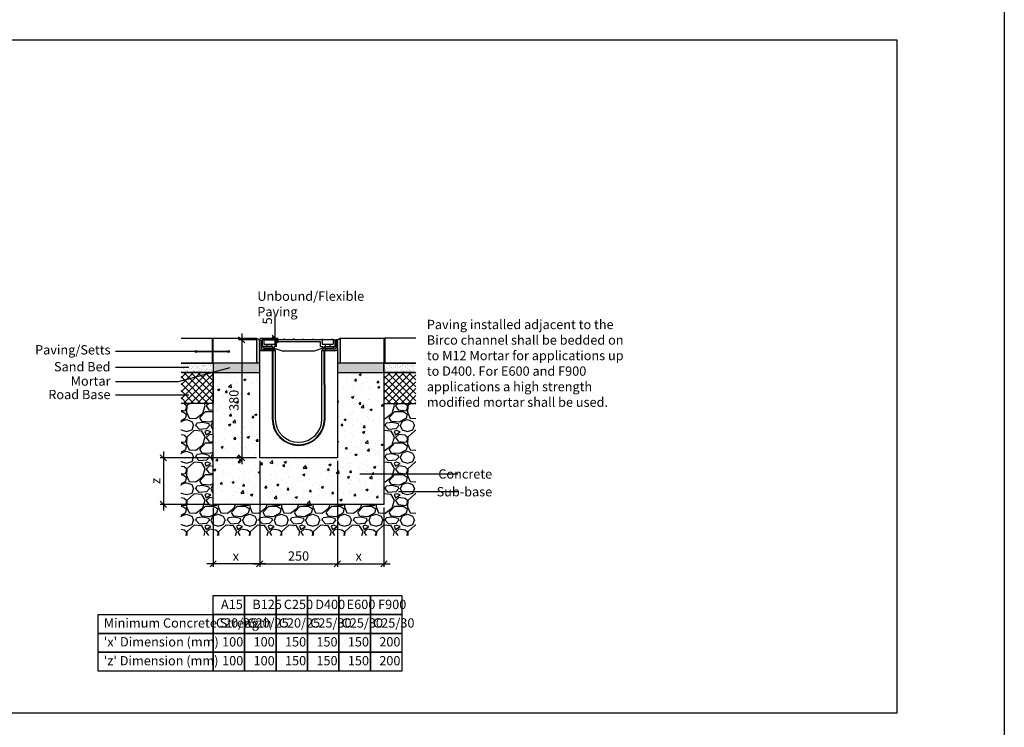
# Model space of a CAD drawing. Units: millimetres. Extents: x -7920564 to -7823015, y -5553621 to -5537064.
# Drawn here: x -7894378 to -7891208, y -5548047 to -5545769 of the extents above; entities that cross this region are included whole.
import ezdxf

# ---------------------------------------------------------------- set-up
doc = ezdxf.new("R2010")
doc.units = ezdxf.units.MM
doc.layers.add('00_Marshalls - Standard Details', color=7, linetype='Continuous')
doc.styles.add('10TEXT', font='archs.shx', dxfattribs={"width": 0.63, "height": 30})
doc.styles.add('Dims', font='archs.shx', dxfattribs={"width": 0.63})
doc.dimstyles.new('10', dxfattribs={"dimscale": 10, "dimtxt": 30, "dimasz": 2, "dimexe": 1, "dimexo": 1, "dimgap": 1, "dimtad": 1, "dimdec": 0, "dimzin": 0, "dimdsep": 46, "dimtxsty": '10TEXT', "dimblk1": 'OBLIQUE', "dimblk2": 'OBLIQUE', "dimsah": 1, "dimcen": 0.09, "dimdle": 2, "dimclrd": 256, "dimclre": 256, "dimclrt": 7, "dimadec": 0, "dimazin": 0, "dimtfac": 1, "dimtdec": 0, "dimtofl": 0, "dimtmove": 0, "dimatfit": 3, "dimldrblk": 'OBLIQUE', "dimfxl": 1, "dimtolj": 1, "dimarcsym": 0})

# ---------------------------------------------------------------- blocks, each defined once
blk = doc.blocks.new('_Oblique')
at = {"color": 0, "linetype": 'ByBlock', "lineweight": -2}
blk.add_line((-0.5, -0.5), (0.5, 0.5), dxfattribs=at)
blk = doc.blocks.new('*D224')
at = {"layer": '00_Marshalls - Standard Details', "color": 252, "lineweight": -2, "transparency": 16777216}
for p, q in [((-7893663.3, -5546779.4), (-7893663.3, -5547199.4)), ((-7893615.5, -5546799.4), (-7893673.3, -5546799.4)), ((-7893615.5, -5547179.4), (-7893673.3, -5547179.4))]:
    blk.add_line(p, q, dxfattribs=at)
at = {"layer": 'Defpoints', "color": 0, "transparency": 16777216}
for p in [(-7893605.5, -5546799.4), (-7893663.3, -5547179.4), (-7893605.5, -5547179.4)]:
    blk.add_point(p, dxfattribs=at)
at = {"layer": '00_Marshalls - Standard Details', "color": 252, "lineweight": -2, "transparency": 16777216, "xscale": 20, "yscale": 20, "zscale": 20}
for p, rotation in [((-7893663.3, -5546799.4), 90), ((-7893663.3, -5547179.4), 270)]:
    blk.add_blockref('_Oblique', p, dxfattribs=dict(at, rotation=rotation))
at = {"layer": '00_Marshalls - Standard Details', "color": 7, "transparency": 16777216, "insert": (-7893688.6, -5546994.4), "char_height": 30, "attachment_point": 5, "rotation": 90, "style": '10TEXT'}
blk.add_mtext('\\A1;{\\fCalibri Light|b0|i0|c0|p34;380}', dxfattribs=at)
blk = doc.blocks.new('*D225')
at = {"layer": '00_Marshalls - Standard Details', "color": 252, "lineweight": -2, "transparency": 16777216}
for p, q in [((-7893555.6, -5546794.4), (-7893555.6, -5546722.8)), ((-7893605.5, -5546794.4), (-7893545.6, -5546794.4)), ((-7893587.5, -5546799.4), (-7893545.6, -5546799.4)), ((-7893555.6, -5546799.4), (-7893555.6, -5546819.4))]:
    blk.add_line(p, q, dxfattribs=at)
at = {"layer": 'Defpoints', "color": 0, "transparency": 16777216}
for p in [(-7893615.5, -5546794.4), (-7893597.5, -5546799.4), (-7893555.6, -5546799.4)]:
    blk.add_point(p, dxfattribs=at)
at = {"layer": '00_Marshalls - Standard Details', "color": 252, "lineweight": -2, "transparency": 16777216, "xscale": 20, "yscale": 20, "zscale": 20}
for p, rotation in [((-7893555.6, -5546794.4), 270), ((-7893555.6, -5546799.4), 90)]:
    blk.add_blockref('_Oblique', p, dxfattribs=dict(at, rotation=rotation))
at = {"layer": '00_Marshalls - Standard Details', "color": 7, "transparency": 16777216, "insert": (-7893580.8, -5546738.6), "char_height": 30, "attachment_point": 5, "rotation": 90, "style": '10TEXT'}
blk.add_mtext('\\A1;{\\fCalibri Light|b0|i0|c0|p34;5}', dxfattribs=at)
blk = doc.blocks.new('*D472')
at = {"layer": '00_Marshalls - Standard Details', "color": 252, "lineweight": -2, "transparency": 16777216}
for p, q in [((-7893605.5, -5547189.4), (-7893605.5, -5547530.9)), ((-7893755.5, -5547339.4), (-7893755.5, -5547530.9)), ((-7893585.5, -5547520.9), (-7893775.5, -5547520.9))]:
    blk.add_line(p, q, dxfattribs=at)
at = {"layer": 'Defpoints', "color": 0, "transparency": 16777216}
for p in [(-7893605.5, -5547179.4), (-7893755.5, -5547329.4), (-7893755.5, -5547520.9)]:
    blk.add_point(p, dxfattribs=at)
at = {"layer": '00_Marshalls - Standard Details', "color": 252, "lineweight": -2, "transparency": 16777216, "xscale": 20, "yscale": 20, "zscale": 20, "rotation": 180}
blk.add_blockref('_Oblique', (-7893755.5, -5547520.9), dxfattribs=at)
at = {"layer": '00_Marshalls - Standard Details', "color": 252, "lineweight": -2, "transparency": 16777216, "xscale": 20, "yscale": 20, "zscale": 20}
blk.add_blockref('_Oblique', (-7893605.5, -5547520.9), dxfattribs=at)
at = {"layer": '00_Marshalls - Standard Details', "color": 7, "transparency": 16777216, "insert": (-7893682.3, -5547495.8), "char_height": 30, "attachment_point": 5, "style": '10TEXT'}
blk.add_mtext('\\A1;{\\fCalibri Light|b0|i0|c0|p34;x}', dxfattribs=at)
blk = doc.blocks.new('*D473')
at = {"layer": '00_Marshalls - Standard Details', "color": 252, "lineweight": -2, "transparency": 16777216}
for p, q in [((-7893355.5, -5547189.4), (-7893355.5, -5547530.9)), ((-7893205.5, -5547339.4), (-7893205.5, -5547530.9)), ((-7893375.5, -5547520.9), (-7893185.5, -5547520.9))]:
    blk.add_line(p, q, dxfattribs=at)
at = {"layer": 'Defpoints', "color": 0, "transparency": 16777216}
for p in [(-7893355.5, -5547179.4), (-7893205.5, -5547329.4), (-7893205.5, -5547520.9)]:
    blk.add_point(p, dxfattribs=at)
at = {"layer": '00_Marshalls - Standard Details', "color": 252, "lineweight": -2, "transparency": 16777216, "xscale": 20, "yscale": 20, "zscale": 20, "rotation": 180}
blk.add_blockref('_Oblique', (-7893355.5, -5547520.9), dxfattribs=at)
at = {"layer": '00_Marshalls - Standard Details', "color": 252, "lineweight": -2, "transparency": 16777216, "xscale": 20, "yscale": 20, "zscale": 20}
blk.add_blockref('_Oblique', (-7893205.5, -5547520.9), dxfattribs=at)
at = {"layer": '00_Marshalls - Standard Details', "color": 7, "transparency": 16777216, "insert": (-7893286.8, -5547495.8), "char_height": 30, "attachment_point": 5, "style": '10TEXT'}
blk.add_mtext('\\A1;{\\fCalibri Light|b0|i0|c0|p34;x}', dxfattribs=at)
blk = doc.blocks.new('*D474')
at = {"layer": '00_Marshalls - Standard Details', "color": 252, "lineweight": -2, "transparency": 16777216}
for p, q in [((-7893605.5, -5547189.4), (-7893605.5, -5547530.9)), ((-7893355.5, -5547189.4), (-7893355.5, -5547530.9)), ((-7893625.5, -5547520.9), (-7893335.5, -5547520.9))]:
    blk.add_line(p, q, dxfattribs=at)
at = {"layer": 'Defpoints', "color": 0, "transparency": 16777216}
for p in [(-7893605.5, -5547179.4), (-7893355.5, -5547179.4), (-7893355.5, -5547520.9)]:
    blk.add_point(p, dxfattribs=at)
at = {"layer": '00_Marshalls - Standard Details', "color": 252, "lineweight": -2, "transparency": 16777216, "xscale": 20, "yscale": 20, "zscale": 20, "rotation": 180}
blk.add_blockref('_Oblique', (-7893605.5, -5547520.9), dxfattribs=at)
at = {"layer": '00_Marshalls - Standard Details', "color": 252, "lineweight": -2, "transparency": 16777216, "xscale": 20, "yscale": 20, "zscale": 20}
blk.add_blockref('_Oblique', (-7893355.5, -5547520.9), dxfattribs=at)
at = {"layer": '00_Marshalls - Standard Details', "color": 7, "transparency": 16777216, "insert": (-7893480.5, -5547495.6), "char_height": 30, "attachment_point": 5, "style": '10TEXT'}
blk.add_mtext('\\A1;{\\fCalibri Light|b0|i0|c0|p34;250}', dxfattribs=at)
blk = doc.blocks.new('*D475')
at = {"layer": '00_Marshalls - Standard Details', "color": 252, "lineweight": -2, "transparency": 16777216}
for p, q in [((-7893915.7, -5547159.4), (-7893915.7, -5547349.4)), ((-7893615.5, -5547179.4), (-7893925.7, -5547179.4)), ((-7893765.5, -5547329.4), (-7893925.7, -5547329.4))]:
    blk.add_line(p, q, dxfattribs=at)
at = {"layer": 'Defpoints', "color": 0, "transparency": 16777216}
for p in [(-7893605.5, -5547179.4), (-7893915.7, -5547329.4), (-7893755.5, -5547329.4)]:
    blk.add_point(p, dxfattribs=at)
at = {"layer": '00_Marshalls - Standard Details', "color": 252, "lineweight": -2, "transparency": 16777216, "xscale": 20, "yscale": 20, "zscale": 20}
for p, rotation in [((-7893915.7, -5547179.4), 90), ((-7893915.7, -5547329.4), 270)]:
    blk.add_blockref('_Oblique', p, dxfattribs=dict(at, rotation=rotation))
at = {"layer": '00_Marshalls - Standard Details', "color": 7, "transparency": 16777216, "insert": (-7893940.7, -5547253.9), "char_height": 30, "attachment_point": 5, "rotation": 90, "style": '10TEXT'}
blk.add_mtext('\\A1;{\\fCalibri Light|b0|i0|c0|p34;z}', dxfattribs=at)
blk = doc.blocks.new('Birco 150 15-0')
for p, q in [((-7905177.7, -5546799.4), (-7905172.7, -5546799.4)), ((-7905177.7, -5546828.4), (-7905177.7, -5546799.4)), ((-7905172.7, -5546799.4), (-7905172.7, -5546826.4)), ((-7904932.7, -5546799.4), (-7904932.7, -5546826.4)), ((-7904927.7, -5546799.4), (-7904932.7, -5546799.4)), ((-7904927.7, -5546828.4), (-7904927.7, -5546799.4)), ((-7905177.7, -5547179.4), (-7905177.7, -5546828.4)), ((-7905171.7, -5546834.4), (-7905127.7, -5546834.4)), ((-7905129.2, -5546834.4), (-7905171.7, -5546834.4)), ((-7905169.7, -5546829.4), (-7905129.2, -5546829.4)), ((-7905139.2, -5546829.4), (-7905139.2, -5546834.4)), ((-7905137.7, -5546834.4), (-7905137.5, -5547054.4)), ((-7905135.7, -5546834.4), (-7905135.5, -5547054.4)), ((-7905129.2, -5546829.4), (-7905129.2, -5546834.4)), ((-7905127.7, -5546834.4), (-7905127.5, -5547054.4)), ((-7904977.7, -5546834.4), (-7904933.7, -5546834.4)), ((-7904977.5, -5547054.4), (-7904977.7, -5546834.4)), ((-7904976.2, -5546829.4), (-7904976.2, -5546834.4)), ((-7904935.7, -5546829.4), (-7904976.2, -5546829.4)), ((-7904976.2, -5546834.4), (-7904933.7, -5546834.4)), ((-7904969.5, -5547054.4), (-7904969.7, -5546834.4)), ((-7904967.5, -5547054.4), (-7904967.7, -5546834.4)), ((-7904966.2, -5546829.4), (-7904966.2, -5546834.4)), ((-7904927.7, -5546828.4), (-7904927.7, -5547179.4)), ((-7904927.7, -5547179.4), (-7905177.7, -5547179.4))]:
    blk.add_line(p, q)
for centre, radius, start, end in [((-7905171.7, -5546828.4), 6, 180, 270), ((-7905171.7, -5546828.4), 6, 180, 270), ((-7905169.7, -5546826.4), 3, 180, 270), ((-7904935.7, -5546826.4), 3, 270, 0), ((-7904933.7, -5546828.4), 6, 270, 0), ((-7904933.7, -5546828.4), 6, 270, 0), ((-7905052.5, -5547054.4), 85, 180, 0), ((-7905052.5, -5547054.4), 83, 180, 0), ((-7905052.5, -5547054.4), 75, 180, 0)]:
    blk.add_arc(centre, radius, start, end)
at = {"layer": '00_Marshalls - Standard Details'}
for p, q in [((-7905169.8, -5546821.4), (-7905164.7, -5546826.4)), ((-7905169.7, -5546799.4), (-7905169.7, -5546821.4)), ((-7904935.7, -5546799.4), (-7905169.7, -5546799.4)), ((-7905136.7, -5546821.4), (-7905169.7, -5546821.4)), ((-7905164.2, -5546799.4), (-7905164.2, -5546813.4)), ((-7905164.2, -5546813.4), (-7905129.2, -5546813.4)), ((-7905157.7, -5546797.4), (-7905161.7, -5546797.4)), ((-7905161.7, -5546799.4), (-7905161.7, -5546797.4)), ((-7905161.7, -5546799.4), (-7905161.7, -5546797.4)), ((-7905157.7, -5546799.4), (-7905157.7, -5546797.4)), ((-7905157.7, -5546799.4), (-7905157.7, -5546797.4)), ((-7905154.2, -5546821.4), (-7905154.2, -5546813.4)), ((-7905139.2, -5546821.4), (-7905139.2, -5546813.4)), ((-7905136.7, -5546821.4), (-7905136.7, -5546826.4)), ((-7905127.2, -5546797.4), (-7905131.2, -5546797.4)), ((-7905131.2, -5546799.4), (-7905131.2, -5546797.4)), ((-7905131.2, -5546799.4), (-7905131.2, -5546797.4)), ((-7905123.7, -5546821.4), (-7905130.7, -5546821.4)), ((-7905130.7, -5546821.4), (-7905130.7, -5546826.4)), ((-7905129.2, -5546799.4), (-7905129.2, -5546813.4)), ((-7905127.2, -5546799.4), (-7905127.2, -5546797.4)), ((-7905127.2, -5546799.4), (-7905127.2, -5546797.4)), ((-7904981.7, -5546806.4), (-7905123.7, -5546806.4)), ((-7905123.7, -5546821.4), (-7905123.7, -5546806.4)), ((-7905100.6, -5546799.4), (-7905100.6, -5546797.4)), ((-7905100.6, -5546799.4), (-7905100.6, -5546797.4)), ((-7905096.6, -5546797.4), (-7905100.6, -5546797.4)), ((-7905096.6, -5546799.4), (-7905096.6, -5546797.4)), ((-7905096.6, -5546799.4), (-7905096.6, -5546797.4)), ((-7905066, -5546797.4), (-7905070, -5546797.4)), ((-7905070, -5546799.4), (-7905070, -5546797.4)), ((-7905070, -5546799.4), (-7905070, -5546797.4)), ((-7905066, -5546799.4), (-7905066, -5546797.4)), ((-7905066, -5546799.4), (-7905066, -5546797.4)), ((-7905039.5, -5546799.4), (-7905039.5, -5546797.4)), ((-7905039.5, -5546799.4), (-7905039.5, -5546797.4)), ((-7905039.5, -5546797.4), (-7905035.5, -5546797.4)), ((-7905035.5, -5546799.4), (-7905035.5, -5546797.4)), ((-7905035.5, -5546799.4), (-7905035.5, -5546797.4)), ((-7905008.9, -5546797.4), (-7905004.9, -5546797.4)), ((-7905008.9, -5546799.4), (-7905008.9, -5546797.4)), ((-7905008.9, -5546799.4), (-7905008.9, -5546797.4)), ((-7905004.9, -5546799.4), (-7905004.9, -5546797.4)), ((-7905004.9, -5546799.4), (-7905004.9, -5546797.4)), ((-7904981.7, -5546821.4), (-7904981.7, -5546806.4)), ((-7904981.7, -5546821.4), (-7904974.7, -5546821.4)), ((-7904978.3, -5546797.4), (-7904974.3, -5546797.4)), ((-7904978.3, -5546799.4), (-7904978.3, -5546797.4)), ((-7904978.3, -5546799.4), (-7904978.3, -5546797.4)), ((-7904976.2, -5546799.4), (-7904976.2, -5546813.4)), ((-7904976.2, -5546813.4), (-7904941.2, -5546813.4)), ((-7904974.7, -5546821.4), (-7904974.7, -5546826.4)), ((-7904974.3, -5546799.4), (-7904974.3, -5546797.4)), ((-7904974.3, -5546799.4), (-7904974.3, -5546797.4)), ((-7904968.7, -5546821.4), (-7904935.8, -5546821.4)), ((-7904968.7, -5546821.4), (-7904968.7, -5546826.4)), ((-7904966.2, -5546821.4), (-7904966.2, -5546813.4)), ((-7904951.2, -5546821.4), (-7904951.2, -5546813.4)), ((-7904947.7, -5546799.4), (-7904947.7, -5546797.4)), ((-7904947.7, -5546799.4), (-7904947.7, -5546797.4)), ((-7904947.7, -5546797.4), (-7904943.7, -5546797.4)), ((-7904943.7, -5546799.4), (-7904943.7, -5546797.4)), ((-7904943.7, -5546799.4), (-7904943.7, -5546797.4)), ((-7904941.2, -5546799.4), (-7904941.2, -5546813.4)), ((-7904935.7, -5546821.4), (-7904940.8, -5546826.4)), ((-7904935.7, -5546799.4), (-7904935.7, -5546806.4)), ((-7904935.7, -5546806.4), (-7904935.7, -5546821.4)), ((-7905136.7, -5546826.4), (-7905164.7, -5546826.4)), ((-7905130.7, -5546826.4), (-7905136.7, -5546826.4)), ((-7905130.7, -5546826.4), (-7905102.7, -5546836.4)), ((-7905002.7, -5546836.4), (-7905102.7, -5546836.4)), ((-7904974.7, -5546826.4), (-7905002.7, -5546836.4)), ((-7904968.7, -5546826.4), (-7904974.7, -5546826.4)), ((-7904968.7, -5546826.4), (-7904940.8, -5546826.4))]:
    blk.add_line(p, q, dxfattribs=at)
blk = doc.blocks.new('Line1')
at = {"layer": '00_Marshalls - Standard Details'}
h = blk.add_hatch(color=252, dxfattribs=at)
h.dxf.hatch_style = 1
h.paths.add_polyline_path([(-26855.6, -9716.1, 1), (-26861.7, -9716.1, 1)])
h = blk.add_hatch(color=252, dxfattribs=at)
h.dxf.hatch_style = 1
h.paths.add_polyline_path([(-26750.6, -9716.1, 1), (-26756.7, -9716.1, 1)])
at = {"layer": '00_Marshalls - Standard Details', "color": 252}
blk.add_lwpolyline([(-26858.6, -9716.1), (-26753.6, -9716.1), (-27118.2, -9716.1)], dxfattribs=at)
for centre in [(-26858.6, -9716.1), (-26753.6, -9716.1)]:
    blk.add_circle(centre, 3.05, dxfattribs=at)

msp = doc.modelspace()

# ---------------------------------------------------------------- hatches: boundary and pattern name
at = {"layer": '00_Marshalls - Standard Details'}
h = msp.add_hatch(dxfattribs=at)
h.set_pattern_fill('AR-SAND', color=256, scale=0.07)
h.set_pattern_definition([(37.5, (11285.3376, -6786.7402), (-0.1120021907, 3.4258926613), [0, -2.70256, 0, -3.0226, 0, -2.88925]), (7.5, (11285.3376, -6786.74), (3.146662982, 5.017775704), [0, -1.45796, 0, -2.43586, 0, -0.93345]), (327.5, (11283.1506, -6786.7402), (5.5369465917, 0.01006029275), [0, -0.889, 0, -3.2004, 0, -4.1783]), (317.5, (11283.1506, -6786.74), (5.3448951673, 1.5605052628), [0, -0.4445, 0, -2.09804, 0, -2.4003])])
h.paths.add_polyline_path([(-7893755.49505, -5546794.36925), (-7893758.49505, -5546794.36925), (-7893758.49505, -5546874.36925), (-7893755.49505, -5546874.36925)])
at = {"layer": '00_Marshalls - Standard Details', "transparency": 33554687}
h = msp.add_hatch(color=256, dxfattribs=at)
h.dxf.hatch_style = 1
h.paths.add_polyline_path([(-7893605.49505, -5546799.36925), (-7893615.49505, -5546794.36925), (-7893615.49505, -5546874.36925), (-7893605.49505, -5546874.36925)])
h = msp.add_hatch(color=256, dxfattribs=at)
h.dxf.hatch_style = 1
h.paths.add_polyline_path([(-7893355.49505, -5546874.36925), (-7893345.49505, -5546874.36925), (-7893345.49505, -5546794.36925), (-7893355.49505, -5546799.36925)])
at = {"layer": '00_Marshalls - Standard Details'}
h = msp.add_hatch(dxfattribs=at)
h.set_pattern_fill('AR-SAND', color=256, scale=0.07)
h.set_pattern_definition([(37.5, (11838.3376, -6786.7402), (-0.1120021907, 3.4258926613), [0, -2.70256, 0, -3.0226, 0, -2.88925]), (7.5, (11838.3376, -6786.74), (3.146662982, 5.017775704), [0, -1.45796, 0, -2.43586, 0, -0.93345]), (327.5, (11836.1506, -6786.7402), (5.5369465917, 0.01006029275), [0, -0.889, 0, -3.2004, 0, -4.1783]), (317.5, (11836.1506, -6786.74), (5.3448951673, 1.5605052628), [0, -0.4445, 0, -2.09804, 0, -2.4003])])
h.paths.add_polyline_path([(-7893202.49505, -5546794.36925), (-7893205.49505, -5546794.36925), (-7893205.49505, -5546874.36925), (-7893202.49505, -5546874.36925)])
at = {"layer": '00_Marshalls - Standard Details', "transparency": 33554687}
h = msp.add_hatch(dxfattribs=at)
h.set_pattern_fill('AR-SAND', color=256, scale=0.25)
h.set_pattern_definition([(37.5, (11788.338, -6786.74), (-0.400007824, 12.235330933), [0, -9.652, 0, -10.795, 0, -10.31875]), (7.5, (11788.338, -6786.74), (11.238082078, 17.920627514), [0, -5.207, 0, -8.6995, 0, -3.33375]), (327.5, (11780.527, -6786.74), (19.774809256, 0.035929617), [0, -3.175, 0, -11.43, 0, -14.9225]), (317.5, (11780.527, -6786.74), (19.088911312, 5.57323308), [0, -1.5875, 0, -7.493, 0, -8.5725])])
h.paths.add_polyline_path([(-7893755.49505, -5546874.36925), (-7893858.49505, -5546874.36925), (-7893858.49505, -5546904.36925), (-7893755.49505, -5546904.36925)])
h = msp.add_hatch(color=256, dxfattribs=at)
h.dxf.hatch_style = 1
h.paths.add_polyline_path([(-7893605.49505, -5546904.36925), (-7893605.49505, -5546874.36925), (-7893755.49505, -5546874.36925), (-7893755.49505, -5546904.36925)])
h = msp.add_hatch(color=256, dxfattribs=at)
h.dxf.hatch_style = 1
h.paths.add_polyline_path([(-7893205.49505, -5546904.36925), (-7893205.49505, -5546874.36925), (-7893355.49505, -5546874.36925), (-7893355.49505, -5546904.36925)])
h = msp.add_hatch(dxfattribs=at)
h.set_pattern_fill('AR-SAND', color=256, scale=0.25)
h.set_pattern_definition([(37.5, (11831.338, -6786.74), (-0.400007824, 12.235330933), [0, -9.652, 0, -10.795, 0, -10.31875]), (7.5, (11831.338, -6786.74), (11.238082078, 17.920627514), [0, -5.207, 0, -8.6995, 0, -3.33375]), (327.5, (11823.527, -6786.74), (19.774809256, 0.035929617), [0, -3.175, 0, -11.43, 0, -14.9225]), (317.5, (11823.527, -6786.74), (19.088911312, 5.57323308), [0, -1.5875, 0, -7.493, 0, -8.5725])])
h.paths.add_polyline_path([(-7893105.49505, -5546874.36925), (-7893205.49505, -5546874.36925), (-7893205.49505, -5546904.36925), (-7893105.49505, -5546904.36925)])
at = {"layer": '00_Marshalls - Standard Details'}
h = msp.add_hatch(dxfattribs=at)
h.set_pattern_fill('ANSI37', color=256, scale=5, style=0)
h.set_pattern_definition([(45, (11788.338, -6786.74), (-11.225320151, 11.225320151), []), (135, (11788.338, -6786.74), (-11.225320151, -11.225320151), [])])
h.paths.add_polyline_path([(-7893755.49505, -5546904.36925), (-7893858.49505, -5546904.36925), (-7893858.49505, -5547004.36925), (-7893755.49505, -5547004.36925)])
h = msp.add_hatch(dxfattribs=at)
h.set_pattern_fill('AR-CONC', color=256, scale=10, style=0)
h.set_pattern_definition([(50, (-8312349.9, -5453506.93), (71.726018, -6.2752135), [7.5, -82.5]), (355, (-8312349.9, -5453506.93), (-13.875133, 75.219213), [6, -66]), (100.451444, (-8312343.92, -5453507.456), (57.850885, 68.943999), [6.374019, -70.114211]), (46.1842, (-8312349.9, -5453486.93), (106.724133, -16.551928), [11.25, -123.75]), (96.635635, (-8312341, -5453488.31), (93.466195, 97.41186), [9.561034, -105.171376]), (351.184164, (-8312349.9, -5453486.93), (93.466195, 97.41186), [9, -99]), (21, (-8312339.9, -5453491.93), (59.690705, -40.261889), [7.5, -82.5]), (326, (-8312339.9, -5453491.93), (24.331533, 72.515005), [6, -66]), (71.451445, (-8312334.925, -5453495.29), (84.022238, 32.253115), [6.374019, -70.114211]), (37.5, (-8312349.9, -5453506.933), (1.2159855, 33.2893854), [0, -65.2, 0, -67, 0, -66.25]), (7.5, (-8312349.9, -5453506.933), (26.3069537, 39.4411712), [0, -38.2, 0, -63.7, 0, -25.25]), (327.5, (-8312372.2, -5453506.933), (53.3822436, -2.2554872), [0, -25, 0, -78, 0, -103.5]), (317.5, (-8312382.2, -5453506.933), (58.318617, 10.010498), [0, -32.5, 0, -51.8, 0, -73.5])])
h.paths.add_polyline_path([(-7893605.49505, -5546904.36925), (-7893755.49505, -5546904.36925), (-7893755.49505, -5547329.36925), (-7893205.49505, -5547329.36925), (-7893205.49505, -5546904.36925), (-7893355.49505, -5546904.36925), (-7893355.49505, -5547179.36925), (-7893605.49505, -5547179.36925)])
h = msp.add_hatch(dxfattribs=at)
h.set_pattern_fill('ANSI37', color=256, scale=5, style=0)
h.set_pattern_definition([(45, (11838.338, -6786.74), (-11.225320151, 11.225320151), []), (135, (11838.338, -6786.74), (-11.225320151, -11.225320151), [])])
h.paths.add_polyline_path([(-7893102.49505, -5546904.36925), (-7893205.49505, -5546904.36925), (-7893205.49505, -5547004.36925), (-7893102.49505, -5547004.36925)])
h = msp.add_hatch(dxfattribs=at)
h.set_pattern_fill('GRAVEL', color=256, scale=4)
h.set_pattern_definition([(228.0127875, (20160.639, -5812.218), (-812.800000064, -914.399999943), [13.6688576, -1353.2193456]), (184.969741, (20151.4947, -5822.378), (1219.1999995176, 101.600005788), [23.4561888, -2322.1619557]), (132.5104471, (20128.127, -5824.41), (1016.000000429, -1117.59999961), [16.5392608, -1637.3889118]), (267.273689, (20088.5027, -5849.81), (101.6000002128, 2031.9999999893), [21.3601808, -2114.657497]), (292.83365418, (20087.4867, -5871.146), (-508.0000000425, 1219.1999999822), [20.945348, -2073.5923098]), (357.273689, (20095.6147, -5890.45), (-2031.9999999893, 101.6000002128), [21.3601808, -2114.657497]), (37.69424047, (20116.9507, -5891.466), (-1320.7999999414, -1016.000000076), [28.2477464, -2796.5246126]), (72.25532837, (20139.3027, -5874.194), (711.2000001912, 2235.1999999392), [26.6687808, -2640.2102641]), (121.42956562, (20147.4307, -5848.794), (-812.8000001153, 1320.799999929), [21.43252, -2121.821828]), (175.2363583, (20136.255, -5830.506), (1117.599999984, -101.6000001756), [24.4685312, -1198.957478]), (222.3974378, (20111.8707, -5828.474), (-1219.199999961, -1117.6000000426), [31.6431168, -3132.6709005]), (138.81407483, (20189.087, -5850.826), (-711.199999957, 609.60000005), [10.8001816, -1069.222633]), (171.4692344, (20180.9587, -5843.714), (1320.8000000356, -203.1999997695), [20.5472792, -2034.1855599]), (225, (20160.64, -5840.666), (-1e-14, -101.6), [14.3683736, -129.3157243]), (203.19859051, (20153.527, -5828.474), (508.000000014, 203.199999964), [7.7376528, -766.0248948]), (291.8014095, (20146.415, -5831.522), (-101.60000002, 304.799999993), [10.9426248, -536.1901196]), (30.96375653, (20150.479, -5841.682), (304.800000007, 203.19999999), [17.7727864, -574.6519261]), (161.56505118, (20165.72, -5832.538), (203.2, -101.59999999), [12.8514856, -308.4359247]), (16.389540334, (20087.4867, -5831.522), (1016, 304.8), [18.00352, -1782.3530669]), (70.34617594, (20104.759, -5826.442), (-406.400000037, -1117.599999987), [15.1039576, -1495.2886271]), (293.19859051, (20165.719, -5812.218), (-203.199999965, 508.000000014), [15.475204, -758.2873436]), (343.61045967, (20171.8147, -5826.442), (-1016.0000000213, 304.799999929), [18.00352, -1782.3530669]), (339.44395478, (20087.487, -5894.514), (-508, 203.2), [17.361408, -850.7093725]), (294.7751406, (20103.743, -5900.61), (-508.0000006047, 1117.599999725), [14.5468848, -1440.1437352]), (66.80140949, (20166.735, -5913.818), (203.199999968, 508.000000013), [15.475204, -758.2873436]), (17.35402464, (20172.831, -5899.594), (-1320.7999999737, -406.4000000853), [17.0313096, -1686.0950392]), (69.44395478, (20116.951, -5913.818), (-203.200000004, -507.999999999), [8.680704, -859.3900765]), (101.30993247, (20160.639, -5913.818), (-101.6, 406.4), [5.180584, -512.8797986]), (165.96375653, (20159.623, -5908.738), (304.8, -101.6), [20.945348, -397.9621836]), (186.00900596, (20139.3027, -5903.658), (1015.9999999946, 101.6000000532), [19.41068, -1921.6545945]), (303.69006753, (20150.48, -5850.826), (-101.600000014, 203.19999999), [14.6529552, -351.6710544]), (353.15722659, (20158.6067, -5863.018), (1727.2000000106, -203.1999999096), [25.5822704, -2532.6403626]), (60.9453959, (20184.007, -5866.066), (-406.400000011, -711.199999994), [10.4603296, -1035.5756927]), (90, (20189.09, -5856.92), (-101.6, 101.6), [6.096, -95.504]), (120.25643716, (20137.271, -5900.61), (406.3999999503, -711.2000000284), [14.1146784, -1397.3576309]), (48.0127875, (20130.159, -5888.418), (812.800000067, 914.3999999404), [27.3377152, -1339.550488]), (0, (20148.45, -5868.1), (101.6, 101.6), [26.416, -75.184]), (325.3048465, (20174.863, -5868.098), (1016.000000385, -711.19999945), [16.0643824, -1590.372669]), (254.0546041, (20188.071, -5877.242), (-101.599999993, -406.400000002), [14.7931632, -724.8660016]), (207.64597536, (20184.0067, -5891.466), (-1930.400000071, -1015.9999998652), [24.085804, -2384.4985769]), (175.42607874, (20162.6707, -5902.642), (-1320.8, 101.6), [25.4811784, -2522.6338582])])
h.paths.add_polyline_path([(-7893755.49505, -5547004.36925), (-7893858.49505, -5547004.36925), (-7893858.49505, -5547429.36925), (-7893102.49505, -5547429.36925), (-7893102.49505, -5547004.36925), (-7893205.49505, -5547004.36925), (-7893205.49505, -5547329.36925), (-7893755.49505, -5547329.36925)])

# ---------------------------------------------------------------- linework, layer by layer
at = {"color": 5}
for points in [[(-7905036.80043, -5538609.1109), (-7891208.40356, -5538609.1109), (-7891208.40356, -5553620.83057), (-7905036.80043, -5553620.83057)], [(-7904670.19667, -5545833.18469), (-7891554.35472, -5545833.18469), (-7891554.35472, -5548001.81017), (-7904670.19667, -5548001.81017)]]:
    msp.add_lwpolyline(points, close=True, dxfattribs=at)
at = {"layer": '00_Marshalls - Standard Details'}
for points in [[(-7893858.49505, -5546794.36925), (-7893758.49505, -5546794.36925), (-7893758.49505, -5546874.36925), (-7893858.49505, -5546874.36925)], [(-7893758.49505, -5546794.36925), (-7893755.49505, -5546794.36925)], [(-7893615.49505, -5546794.36925), (-7893605.49505, -5546799.36925)], [(-7893345.49505, -5546794.36925), (-7893355.49505, -5546799.36925)], [(-7893205.49505, -5546794.36925), (-7893202.49505, -5546794.36925)], [(-7893102.49505, -5546794.36925), (-7893202.49505, -5546794.36925), (-7893202.49505, -5546874.36925), (-7893102.49505, -5546874.36925)], [(-7893858.49505, -5546874.36925), (-7893755.49505, -5546874.36925), (-7893755.49505, -5546904.36925), (-7893858.49505, -5546904.36925)], [(-7893102.49505, -5546874.36925), (-7893205.49505, -5546874.36925), (-7893205.49505, -5546904.36925), (-7893102.49505, -5546904.36925)], [(-7893855.49505, -5546904.36925), (-7893755.49505, -5546904.36925), (-7893755.49505, -5547004.36925), (-7893858.49505, -5547004.36925)], [(-7893355.49505, -5546904.36925), (-7893205.49505, -5546904.36925), (-7893205.49505, -5547329.36925), (-7893755.49505, -5547329.36925), (-7893755.49505, -5546904.36925), (-7893605.49505, -5546904.36925)], [(-7893105.49505, -5546904.36925), (-7893205.49505, -5546904.36925), (-7893205.49505, -5547004.36925), (-7893102.49505, -5547004.36925)]]:
    msp.add_lwpolyline(points, dxfattribs=at)
for points in [[(-7893755.49505, -5546794.36925), (-7893615.49505, -5546794.36925), (-7893615.49505, -5546874.36925), (-7893755.49505, -5546874.36925)], [(-7893345.49505, -5546794.36925), (-7893205.49505, -5546794.36925), (-7893205.49505, -5546874.36925), (-7893345.49505, -5546874.36925)], [(-7893755.49505, -5546874.36925), (-7893755.49505, -5546904.36925), (-7893605.49505, -5546904.36925), (-7893605.49505, -5546874.36925)], [(-7893355.49505, -5546874.36925), (-7893355.49505, -5546904.36925), (-7893205.49505, -5546904.36925), (-7893205.49505, -5546874.36925)], [(-7893755.16626, -5547623.12778), (-7893653.9662, -5547623.12778), (-7893653.9662, -5547683.88785), (-7893755.16626, -5547683.88785)], [(-7893653.9662, -5547623.12778), (-7893552.76613, -5547623.12778), (-7893552.76613, -5547683.88785), (-7893653.9662, -5547683.88785)], [(-7893552.76613, -5547623.12778), (-7893451.56606, -5547623.12778), (-7893451.56606, -5547683.88785), (-7893552.76613, -5547683.88785)], [(-7893451.56606, -5547623.12778), (-7893350.36599, -5547623.12778), (-7893350.36599, -5547683.88785), (-7893451.56606, -5547683.88785)], [(-7893350.36599, -5547623.12778), (-7893249.16592, -5547623.12778), (-7893249.16592, -5547683.88785), (-7893350.36599, -5547683.88785)], [(-7893249.16592, -5547623.12778), (-7893147.96585, -5547623.12778), (-7893147.96585, -5547683.88785), (-7893249.16592, -5547683.88785)], [(-7894125.0643, -5547683.88785), (-7893755.16626, -5547683.88785), (-7893755.16626, -5547744.64791), (-7894125.0643, -5547744.64791)], [(-7893755.16626, -5547683.88785), (-7893653.9662, -5547683.88785), (-7893653.9662, -5547744.64791), (-7893755.16626, -5547744.64791)], [(-7893653.9662, -5547683.88785), (-7893552.76613, -5547683.88785), (-7893552.76613, -5547744.64791), (-7893653.9662, -5547744.64791)], [(-7893552.76613, -5547683.88785), (-7893451.56606, -5547683.88785), (-7893451.56606, -5547744.64791), (-7893552.76613, -5547744.64791)], [(-7893451.56606, -5547683.88785), (-7893350.36599, -5547683.88785), (-7893350.36599, -5547744.64791), (-7893451.56606, -5547744.64791)], [(-7893350.36599, -5547683.88785), (-7893249.16592, -5547683.88785), (-7893249.16592, -5547744.64791), (-7893350.36599, -5547744.64791)], [(-7893249.16592, -5547683.88785), (-7893147.96585, -5547683.88785), (-7893147.96585, -5547744.64791), (-7893249.16592, -5547744.64791)], [(-7894125.0643, -5547744.64791), (-7893755.16626, -5547744.64791), (-7893755.16626, -5547805.40797), (-7894125.0643, -5547805.40797)], [(-7893755.16626, -5547744.64791), (-7893653.9662, -5547744.64791), (-7893653.9662, -5547805.40797), (-7893755.16626, -5547805.40797)], [(-7893653.9662, -5547744.64791), (-7893552.76613, -5547744.64791), (-7893552.76613, -5547805.40797), (-7893653.9662, -5547805.40797)], [(-7893552.76613, -5547744.64791), (-7893451.56606, -5547744.64791), (-7893451.56606, -5547805.40797), (-7893552.76613, -5547805.40797)], [(-7893451.56606, -5547744.64791), (-7893350.36599, -5547744.64791), (-7893350.36599, -5547805.40797), (-7893451.56606, -5547805.40797)], [(-7893350.36599, -5547744.64791), (-7893249.16592, -5547744.64791), (-7893249.16592, -5547805.40797), (-7893350.36599, -5547805.40797)], [(-7893249.16592, -5547744.64791), (-7893147.96585, -5547744.64791), (-7893147.96585, -5547805.40797), (-7893249.16592, -5547805.40797)], [(-7894125.0643, -5547805.40797), (-7893755.16626, -5547805.40797), (-7893755.16626, -5547866.16804), (-7894125.0643, -5547866.16804)], [(-7893755.16626, -5547805.40797), (-7893653.9662, -5547805.40797), (-7893653.9662, -5547866.16804), (-7893755.16626, -5547866.16804)], [(-7893653.9662, -5547805.40797), (-7893552.76613, -5547805.40797), (-7893552.76613, -5547866.16804), (-7893653.9662, -5547866.16804)], [(-7893552.76613, -5547805.40797), (-7893451.56606, -5547805.40797), (-7893451.56606, -5547866.16804), (-7893552.76613, -5547866.16804)], [(-7893451.56606, -5547805.40797), (-7893350.36599, -5547805.40797), (-7893350.36599, -5547866.16804), (-7893451.56606, -5547866.16804)], [(-7893350.36599, -5547805.40797), (-7893249.16592, -5547805.40797), (-7893249.16592, -5547866.16804), (-7893350.36599, -5547866.16804)], [(-7893249.16592, -5547805.40797), (-7893147.96585, -5547805.40797), (-7893147.96585, -5547866.16804), (-7893249.16592, -5547866.16804)]]:
    msp.add_lwpolyline(points, close=True, dxfattribs=at)
at = {"layer": '00_Marshalls - Standard Details', "color": 252}
for points in [[(-7893833.81477, -5546888.5165), (-7894070.14118, -5546888.5165)], [(-7893701.16251, -5546889.53797), (-7893868.37065, -5546934.68853), (-7894070.14118, -5546934.68853)], [(-7893833.81477, -5546978.03777), (-7894070.14118, -5546978.03777)], [(-7892968.08153, -5547231.65745), (-7893283.27458, -5547231.65745)], [(-7892968.08153, -5547288.84728), (-7893158.25684, -5547288.84728)]]:
    msp.add_lwpolyline(points, dxfattribs=at)

# ---------------------------------------------------------------- block references
at = {"layer": '00_Marshalls - Standard Details'}
msp.add_blockref('Birco 150 15-0', (11572.25124, 0), dxfattribs=at)
at = {"layer": '00_Marshalls - Standard Details', "color": 1}
msp.add_blockref('Line1', (-7866951.90277, -5537120.76087), dxfattribs=at)

# ---------------------------------------------------------------- texts
at = {"layer": '00_Marshalls - Standard Details', "char_height": 30, "attachment_point": 1, "style": 'Dims'}
for s, insert, width in [('{\\fCalibri Light|b0|i0|c0|p34;Unbound/Flexible Paving}', (-7893613.18502, -5546643.95248), 310.0970423), ('{\\fCalibri Light|b0|i0|c0|p34;Paving installed adjacent to the Birco channel shall be bedded on to M12 Mortar for applications up to D400. For E600 and F900 applications a high strength modified mortar shall be used.\\P }', (-7893067.45845, -5546735.18623), 642.7570216), ('\\pxqr;{\\fCalibri Light|b0|i0|c0|p34;Paving/Setts}', (-7894458.95854, -5546816.73767), 373.1200905), ('\\pxqr;{\\fCalibri Light|b0|i0|c0|p34;Sand Bed}', (-7894458.95854, -5546871.04726), 373.1200905), ('\\pxqr;{\\fCalibri Light|b0|i0|c0|p34;Mortar}', (-7894458.95854, -5546917.21928), 373.1200905), ('\\pxqr;{\\fCalibri Light|b0|i0|c0|p34;Road Base}', (-7894458.95854, -5546960.56853), 373.1200905), ('\\pxqr;{\\fCalibri Light|b0|i0|c0|p34;Concrete}', (-7893230.22274, -5547216.44228), 373.1200905), ('\\pxqr;{\\fCalibri Light|b0|i0|c0|p34;Sub-base}', (-7893230.22274, -5547273.63211), 373.1200905), ('{\\fCalibri Light|b0|i0|c0|p34;A15}', (-7893730.30748, -5547636.39929), 642.7570216), ('{\\fCalibri Light|b0|i0|c0|p34;B125}', (-7893629.10741, -5547636.39929), 642.7570216), ('{\\fCalibri Light|b0|i0|c0|p34;C250}', (-7893527.90734, -5547636.39929), 642.7570216), ('{\\fCalibri Light|b0|i0|c0|p34;D400}', (-7893426.70727, -5547636.39929), 642.7570216), ('{\\fCalibri Light|b0|i0|c0|p34;E600}', (-7893325.5072, -5547636.39929), 642.7570216), ('{\\fCalibri Light|b0|i0|c0|p34;F900}', (-7893224.30713, -5547636.39929), 642.7570216), ('{\\fCalibri Light|b0|i0|c0|p34;Minimum Concrete Strength}', (-7894107.45614, -5547696.13466), 642.7570216), ('{\\fCalibri Light|b0|i0|c0|p34;C20/25}', (-7893746.37557, -5547696.09676), 642.7570216), ('{\\fCalibri Light|b0|i0|c0|p34;C20/25}', (-7893645.1755, -5547696.09676), 642.7570216), ('{\\fCalibri Light|b0|i0|c0|p34;C20/25}', (-7893543.97543, -5547696.09676), 642.7570216), ('{\\fCalibri Light|b0|i0|c0|p34;C25/30}', (-7893442.77536, -5547696.09676), 642.7570216), ('{\\fCalibri Light|b0|i0|c0|p34;C25/30}', (-7893341.57529, -5547696.09676), 642.7570216), ('{\\fCalibri Light|b0|i0|c0|p34;C25/30}', (-7893240.37523, -5547696.09676), 642.7570216), ("{\\fCalibri Light|b0|i0|c0|p34;'x' Dimension (mm)}", (-7894107.45614, -5547756.85683), 642.7570216), ('{\\fCalibri Light|b0|i0|c0|p34;100}', (-7893726.55635, -5547756.85683), 642.7570216), ('{\\fCalibri Light|b0|i0|c0|p34;100}', (-7893625.35628, -5547756.85683), 642.7570216), ('{\\fCalibri Light|b0|i0|c0|p34;150}', (-7893524.15621, -5547756.85683), 642.7570216), ('{\\fCalibri Light|b0|i0|c0|p34;150}', (-7893422.95615, -5547756.85683), 642.7570216), ('{\\fCalibri Light|b0|i0|c0|p34;150}', (-7893321.75608, -5547756.85683), 642.7570216), ('{\\fCalibri Light|b0|i0|c0|p34;200}', (-7893220.55601, -5547756.85683), 642.7570216), ("{\\fCalibri Light|b0|i0|c0|p34;'z' Dimension (mm)}", (-7894107.45614, -5547817.61689), 642.7570216), ('{\\fCalibri Light|b0|i0|c0|p34;100}', (-7893726.55635, -5547817.61689), 642.7570216), ('{\\fCalibri Light|b0|i0|c0|p34;100}', (-7893625.35628, -5547817.61689), 642.7570216), ('{\\fCalibri Light|b0|i0|c0|p34;150}', (-7893524.15621, -5547817.61689), 642.7570216), ('{\\fCalibri Light|b0|i0|c0|p34;150}', (-7893422.95615, -5547817.61689), 642.7570216), ('{\\fCalibri Light|b0|i0|c0|p34;150}', (-7893321.75608, -5547817.61689), 642.7570216), ('{\\fCalibri Light|b0|i0|c0|p34;200}', (-7893220.55601, -5547817.61689), 642.7570216)]:
    msp.add_mtext(s, dxfattribs=dict(at, insert=insert, width=width))

# ---------------------------------------------------------------- dimensions: what is measured, and where the dimension line sits
at = {"layer": '00_Marshalls - Standard Details'}
for base, p1, p2, text, picture, middle in [((-7893555.63859, -5546799.36925), (-7893615.49505, -5546794.36925), (-7893597.49505, -5546799.36925), '{\\fCalibri Light|b0|i0|c0|p34;<>}', '*D225', (-7893555.63859, -5546738.56113)), ((-7893663.28523, -5547179.36925), (-7893605.49505, -5546799.36925), (-7893605.49505, -5547179.36925), '{\\fCalibri Light|b0|i0|c0|p34;<>}', '*D224', (-7893663.28523, -5546994.42558)), ((-7893915.67527, -5547329.36925), (-7893605.49505, -5547179.36925), (-7893755.49505, -5547329.36925), '{\\fCalibri Light|b0|i0|c0|p34;z}', '*D475', (-7893915.67527, -5547253.93701))]:
    dim = msp.add_linear_dim(base=base, p1=p1, p2=p2, angle=90, text=text, dimstyle='10', override={"dimclrd": 252, "dimclre": 252}, dxfattribs=at)
    dim.commit()
    dim.dimension.update_dxf_attribs({"geometry": picture, "text_midpoint": middle, "dimtype": 160})
for base, p1, p2, picture, middle in [((-7893755.49505, -5547520.87502), (-7893605.49505, -5547179.36925), (-7893755.49505, -5547329.36925), '*D472', (-7893682.318, -5547520.87502)), ((-7893205.49505, -5547520.87502), (-7893355.49505, -5547179.36925), (-7893205.49505, -5547329.36925), '*D473', (-7893286.83537, -5547520.87502))]:
    dim = msp.add_linear_dim(base=base, p1=p1, p2=p2, text='{\\fCalibri Light|b0|i0|c0|p34;x}', dimstyle='10', override={"dimclrd": 252, "dimclre": 252}, dxfattribs=at)
    dim.commit()
    dim.dimension.update_dxf_attribs({"geometry": picture, "text_midpoint": middle, "dimtype": 160})
dim = msp.add_linear_dim(base=(-7893355.49505, -5547520.87502), p1=(-7893605.49505, -5547179.36925), p2=(-7893355.49505, -5547179.36925), text='{\\fCalibri Light|b0|i0|c0|p34;<>}', dimstyle='10', override={"dimclrd": 252, "dimclre": 252}, dxfattribs=at)
dim.commit()
dim.dimension.update_dxf_attribs({"geometry": '*D474', "text_midpoint": (-7893480.49505, -5547495.55194)})

doc.saveas('drawing.dxf')
